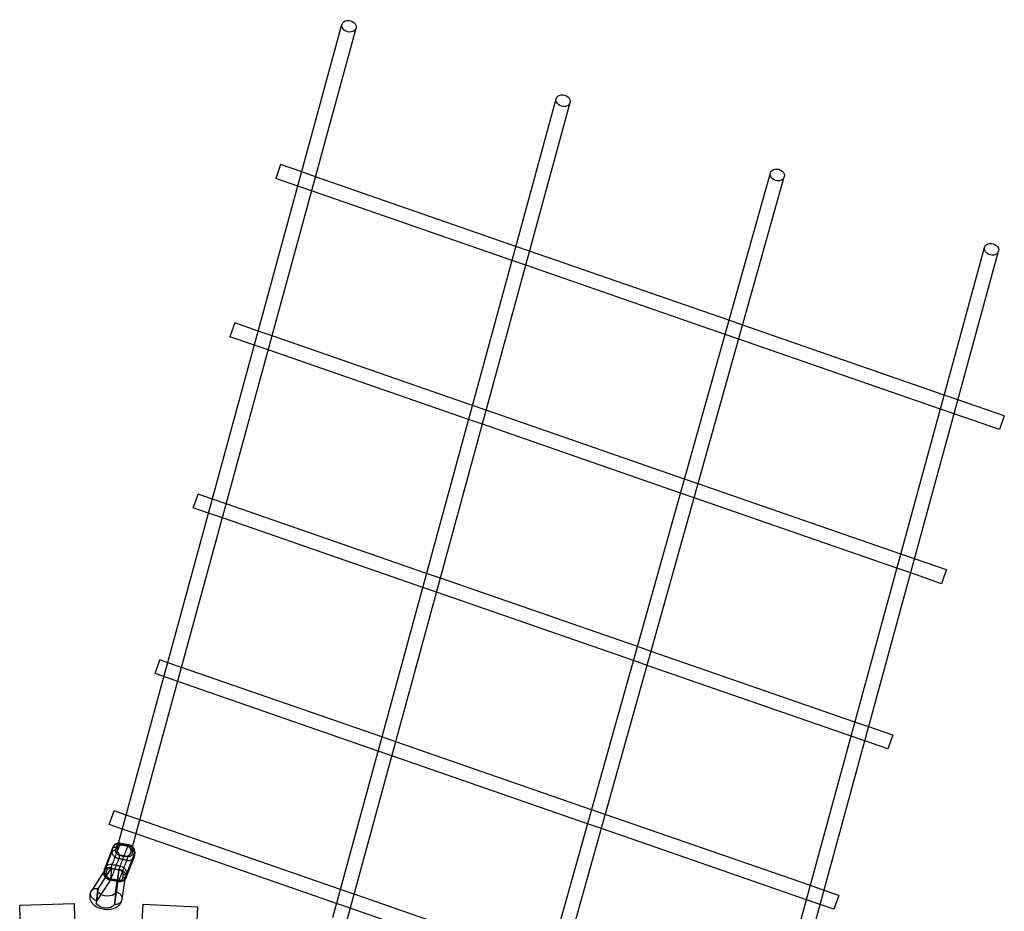
# Model space of a CAD drawing. Units: millimetres. Extents: x 87007 to 93753, y -25959 to -20889.
# Drawn here: x 89689 to 90775, y -21872 to -20889 of the extents above; entities that cross this region are included whole.
import ezdxf

# ---------------------------------------------------------------- set-up
doc = ezdxf.new("R2010")
doc.units = ezdxf.units.MM
doc.header["$MEASUREMENT"] = 0
doc.linetypes.add('DASHED', pattern=[0.75, 0.5, -0.25])

# ---------------------------------------------------------------- blocks, each defined once
blk = doc.blocks.new('A$Ca0ee83d5')
at = {"color": 0, "linetype": 'Continuous'}
for p, q in [((4524.6, 492.8), (4771, 1395.5)), ((4710.9, 1236.3), (4755.5, 1399.7)), ((4947.1, 1154.3), (4991.7, 1317.7)), ((4760.8, 410.8), (5007.2, 1313.5)), ((4687.7, 1245), (4682.5, 1229.9)), ((4711.1, 1236.9), (4687.7, 1245)), ((4509.1, 496.9), (4710.3, 1233.8)), ((4706.9, 1221.4), (4682.5, 1229.9)), ((4710.3, 1233.8), (4710.9, 1236.3)), ((4726.3, 1231.6), (4711.1, 1236.9)), ((4947.3, 1154.9), (4726.3, 1231.6)), ((4981.5, 358.4), (5227.9, 1235.8)), ((4997, 354.3), (5243.3, 1231.5)), ((4722, 1216.1), (4706.9, 1221.4)), ((4943.1, 1139.4), (4722, 1216.1)), ((4745.3, 414.9), (4946.4, 1151.8)), ((4946.4, 1151.8), (4947.1, 1154.3)), ((4962.4, 1149.7), (4947.3, 1154.9)), ((5419.5, 990.4), (5464.1, 1153.8)), ((5182.3, 1073.4), (4962.4, 1149.7)), ((5233.2, 247.2), (5479.5, 1149.6)), ((4958.2, 1134.2), (4943.1, 1139.4)), ((5178, 1057.9), (4958.2, 1134.2)), ((4637.3, 1070.5), (4632, 1055.3)), ((4663.2, 1061.5), (4637.3, 1070.5)), ((5197.4, 1068.1), (5182.3, 1073.4)), ((5419.7, 991), (5197.4, 1068.1)), ((4659, 1046), (4632, 1055.3)), ((4678.4, 1056.2), (4663.2, 1061.5)), ((4899.4, 979.5), (4678.4, 1056.2)), ((5193.1, 1052.7), (5178, 1057.9)), ((4674.2, 1040.7), (4659, 1046)), ((5415.4, 975.5), (5193.1, 1052.7)), ((4895.2, 964), (4674.2, 1040.7)), ((5418.8, 987.9), (5419.5, 990.4)), ((5434.8, 985.7), (5419.7, 991)), ((4914.6, 974.2), (4899.4, 979.5)), ((5218.6, 254.6), (5418.8, 987.9)), ((5485.9, 968), (5434.8, 985.7)), ((5133.2, 898.4), (4914.6, 974.2)), ((5430.6, 970.3), (5415.4, 975.5)), ((5480.7, 952.9), (5430.6, 970.3)), ((5485.9, 968), (5480.7, 952.9)), ((4910.3, 958.8), (4895.2, 964)), ((5128.8, 882.9), (4910.3, 958.8)), ((5148.3, 893.1), (5133.2, 898.4)), ((5371.8, 815.6), (5148.3, 893.1)), ((4594.2, 874.2), (4596.8, 881.8)), ((4612.7, 876.3), (4596.8, 881.8)), ((5144, 877.7), (5128.8, 882.9)), ((4591.5, 866.7), (4594.2, 874.2)), ((4627.8, 871), (4612.7, 876.3)), ((4848.8, 794.3), (4627.8, 871)), ((5367.5, 800.1), (5144, 877.7)), ((4608.4, 860.8), (4591.5, 866.7)), ((4623.6, 855.5), (4608.4, 860.8)), ((4844.6, 778.8), (4623.6, 855.5)), ((5386.9, 810.3), (5371.8, 815.6)), ((5422, 798.1), (5386.9, 810.3)), ((4864, 789), (4848.8, 794.3)), ((5382.7, 794.8), (5367.5, 800.1)), ((5416.8, 783), (5382.7, 794.8)), ((5422, 798.1), (5419.4, 790.6)), ((5081.3, 713.6), (4864, 789)), ((5419.4, 790.6), (5416.8, 783)), ((4859.8, 773.6), (4844.6, 778.8)), ((5076.9, 698.2), (4859.8, 773.6)), ((5096.4, 708.4), (5081.3, 713.6)), ((5321.2, 630.4), (5096.4, 708.4)), ((4549.4, 683.9), (4554.6, 699)), ((4563.4, 695.9), (4554.6, 699)), ((4578.6, 690.7), (4563.4, 695.9)), ((5092.1, 692.9), (5076.9, 698.2)), ((4799.6, 614), (4578.6, 690.7)), ((5317, 614.9), (5092.1, 692.9)), ((4559.2, 680.5), (4549.4, 683.9)), ((4574.4, 675.2), (4559.2, 680.5)), ((4795.4, 598.5), (4574.4, 675.2)), ((5336.4, 625.1), (5321.2, 630.4)), ((5362.8, 615.9), (5336.4, 625.1)), ((4814.8, 608.7), (4799.6, 614)), ((5030.8, 533.8), (4814.8, 608.7)), ((5332.1, 609.6), (5317, 614.9)), ((5357.6, 600.8), (5332.1, 609.6)), ((5362.8, 615.9), (5357.6, 600.8)), ((4810.6, 593.2), (4795.4, 598.5)), ((5026.4, 518.3), (4810.6, 593.2)), ((4498.9, 517.4), (4504.1, 532.5)), ((4517.6, 527.9), (4504.1, 532.5)), ((5045.9, 528.5), (5030.8, 533.8)), ((4532.7, 522.6), (4517.6, 527.9)), ((4753.8, 445.9), (4532.7, 522.6)), ((5272, 450.1), (5045.9, 528.5)), ((4513.4, 512.4), (4498.9, 517.4)), ((4528.5, 507.2), (4513.4, 512.4)), ((5041.6, 513.1), (5026.4, 518.3)), ((5267.8, 434.6), (5041.6, 513.1)), ((4749.5, 430.4), (4528.5, 507.2)), ((4502.9, 492.5), (4493.9, 469.4)), ((4507.5, 490.8), (4509.1, 496.9)), ((4520.1, 495), (4511.4, 496.7)), ((4522.9, 486.6), (4524.6, 492.8)), ((4526.2, 481.7), (4517.2, 458.6)), ((4527, 486.7), (4526.6, 483.4)), ((4493.8, 467.1), (4479.1, 444.4)), ((4486.6, 446.7), (4501.6, 469.9)), ((4493.5, 467.8), (4493.4, 466.4)), ((4501.5, 469.1), (4500.2, 457.4)), ((4501.2, 469.1), (4501.5, 469.1)), ((4501.5, 469.1), (4501.6, 469.9)), ((4505.9, 443), (4509.8, 468.3)), ((4508.5, 455.9), (4509.7, 467.5)), ((4509.7, 467.5), (4509.8, 468.3)), ((4509.7, 467.5), (4510, 467.4)), ((4500.1, 456.6), (4489.7, 440.4)), ((4493.4, 466.4), (4493.2, 464.5)), ((4495.5, 462.6), (4495.9, 465.9)), ((4500.2, 457.4), (4500, 457.5)), ((4507.7, 454.6), (4500, 456.1)), ((4500.1, 456.6), (4500.2, 457.4)), ((4513.1, 435.1), (4516.9, 459.9)), ((4514, 459), (4514.4, 462.4)), ((4486, 445.3), (4484.6, 432)), ((4508.4, 455), (4504.5, 429.7)), ((4508.8, 454.4), (4507.7, 454.6)), ((4508.4, 455), (4508.5, 455.9)), ((4508.7, 455.8), (4508.5, 455.9)), ((4768.9, 440.7), (4753.8, 445.9)), ((5287.1, 444.8), (5272, 450.1)), ((4489.7, 440.4), (4485.1, 433.4)), ((4983.7, 366.1), (4768.9, 440.7)), ((5282.9, 429.3), (5267.8, 434.6)), ((5303.3, 439.2), (5287.1, 444.8)), ((5303.3, 439.2), (5298, 424.1)), ((4400.1, 428.6), (4460.1, 430.4)), ((4403.6, 308.6), (4400.1, 428.6)), ((4460.1, 430.4), (4463.6, 310.4)), ((4529.7, 310), (4536.2, 429.8)), ((4536.2, 429.8), (4596.2, 426.6)), ((4596.2, 426.6), (4589.6, 306.7)), ((4764.7, 425.2), (4749.5, 430.4)), ((4938.4, 364.9), (4764.7, 425.2)), ((5298, 424.1), (5282.9, 429.3))]:
    blk.add_line(p, q, dxfattribs=at)
at = {"color": 0, "linetype": 'DASHED'}
for p, q in [((4502.6, 491.1), (4493.6, 468)), ((4502.1, 473.2), (4511.1, 496.3)), ((4502.2, 487.8), (4502.6, 491.1)), ((4506.1, 492.1), (4505.7, 488.8)), ((4510.9, 471.5), (4519.8, 494.6)), ((4511.1, 496.3), (4519.8, 494.6)), ((4511.4, 495.4), (4520.2, 493.7)), ((4493.2, 464.7), (4502.2, 487.8)), ((4509.3, 479.7), (4500.3, 456.6)), ((4518.1, 478), (4509.1, 454.9)), ((4518.1, 478), (4509.3, 479.7)), ((4518.9, 482), (4510.2, 483.7)), ((4517.6, 460), (4526.6, 483.1)), ((4526.9, 486.5), (4517.9, 463.4)), ((4524.6, 488.6), (4524.3, 485.3)), ((4526.6, 483.1), (4526.9, 486.5)), ((4493.6, 468), (4493.2, 464.7)), ((4501.5, 469.1), (4509.7, 467.5)), ((4510.9, 471.5), (4502.1, 473.2)), ((4508.5, 455.9), (4500.2, 457.4)), ((4509.1, 454.9), (4500.3, 456.6)), ((4517.9, 463.4), (4517.6, 460)), ((4486.6, 446.7), (4485.1, 433.4)), ((4505.9, 443), (4504.5, 429.7))]:
    blk.add_line(p, q, dxfattribs=at)
at = {"color": 0, "linetype": 'Continuous', "extrusion": (0, 0, -1)}
for centre, major_axis, ratio, start_param, end_param in [((4763.3, 1397.6), (-7.72, 2.11), 0.789261, 0, 3.141593), ((4763.3, 1397.6), (7.72, -2.11), 0.789261, 0, 3.141593), ((4999.4, 1315.6), (7.72, -2.11), 0.789261, 0, 3.141593), ((4999.4, 1315.6), (-7.72, 2.11), 0.789261, 0, 3.141593), ((5235.6, 1233.7), (-7.7, 2.16), 0.797018, 0, 3.141593), ((5235.6, 1233.7), (7.7, -2.16), 0.797018, 0, 3.141593), ((5471.8, 1151.7), (7.72, -2.11), 0.789261, 0, 3.141593), ((5471.8, 1151.7), (-7.72, 2.11), 0.789261, 0, 3.141593), ((4515.2, 488.7), (7.72, -2.11), 0.789261, -3.141592653589797, 3.14159265358979), ((4500.8, 465), (-4.66, 1.81), 0.826421, -0.219474, 1.351323), ((4509.1, 461.7), (7.53, -2.86), 0.820789, -1.782073, -0.173701), ((4500.4, 461.6), (-4.66, 1.81), 0.826421, -1.79027, -0.219474), ((4509.1, 461.7), (7.53, -2.86), 0.820789, -0.173701, 1.35952), ((4496, 444.2), (9.94, -1.07), 0.549546, 0.02473, 3.41138), ((4494.6, 430.9), (9.94, -1.07), 0.549546, 0.02473, 3.41138)]:
    blk.add_ellipse(centre, major_axis=major_axis, ratio=ratio, start_param=start_param, end_param=end_param, dxfattribs=at)
at = {"color": 0, "linetype": 'DASHED'}
for centre, major_axis, ratio, start_param, end_param in [((4505.1, 487.2), (-2.98, 0.32), 0.549546, -1.718055, -0.147259), ((4505.5, 490.6), (-2.98, 0.32), 0.549546, -1.718055, -0.147259), ((4510.6, 487.9), (-4.66, 1.81), 0.826421, 0.219474, 1.79027), ((4511, 491.2), (-4.66, 1.81), 0.826421, -1.351323, 0.219474), ((4510.8, 493.8), (0.56, 2.95), 0.122585, -0.983969, 0.586827), ((4519.6, 492.1), (0.56, 2.95), 0.122585, -0.983969, 0.586827), ((4519.1, 487.9), (7.46, -2.9), 0.826421, 0.219474, 1.79027), ((4518.8, 484.6), (7.46, -2.9), 0.826421, -1.351323, 0.219474), ((4501.4, 466.5), (-7.46, 2.9), 0.826421, -1.351323, 0.219474), ((4501, 463.2), (-7.46, 2.9), 0.826421, 0.219474, 1.79027), ((4500.6, 459.1), (-0.56, -2.95), 0.122585, -0.983969, 0.586827), ((4514.7, 460.6), (2.98, -0.32), 0.549546, -1.718055, -0.147259), ((4515, 463.9), (2.98, -0.32), 0.549546, -1.718055, -0.147259), ((4509.3, 457.4), (-0.56, -2.95), 0.122585, -0.983969, 0.586827), ((4505.2, 436.3), (7.91, -1.21), 0.835208, -1.533221, 1.608372)]:
    blk.add_ellipse(centre, major_axis=major_axis, ratio=ratio, start_param=start_param, end_param=end_param, dxfattribs=at)
at = {"color": 0, "linetype": 'DASHED', "extrusion": (0, 0, -1)}
for centre, major_axis, ratio, start_param, end_param in [((4510.4, 489.6), (-7.46, 2.9), 0.826421, -0.219474, 1.351323), ((4519.7, 489.5), (4.66, -1.81), 0.826421, -1.79027, -0.219474), ((4510, 486.3), (-7.46, 2.9), 0.826421, -1.79027, -0.219474), ((4509.5, 482.1), (-0.56, -2.95), 0.122585, -2.157624, -0.586827), ((4518.3, 480.5), (-0.56, -2.95), 0.122585, -2.157624, -0.586827), ((4519.4, 486.2), (4.66, -1.81), 0.826421, -0.219474, 1.351323), ((4523.6, 483.7), (2.98, -0.32), 0.549546, -1.423537, 0.147259), ((4524, 487), (2.98, -0.32), 0.549546, -1.423537, 0.147259), ((4496.5, 467.5), (-2.98, 0.32), 0.549546, -1.423537, 0.147259), ((4501.8, 470.7), (0.56, 2.95), 0.122585, -2.157624, -0.586827), ((4510.6, 469), (0.56, 2.95), 0.122585, -2.157624, -0.586827), ((4510.1, 464.9), (7.46, -2.9), 0.826421, -1.79027, -0.219474), ((4496.1, 464.1), (-2.98, 0.32), 0.549546, -1.423537, 0.147259), ((4509.8, 461.5), (7.46, -2.9), 0.826421, -0.219474, 1.351323), ((4485.8, 440), (-6.72, 4.34), 0.805243, -1.955774, 1.185819)]:
    blk.add_ellipse(centre, major_axis=major_axis, ratio=ratio, start_param=start_param, end_param=end_param, dxfattribs=at)
at = {"color": 0, "linetype": 'Continuous'}
for centre, major_axis, ratio, start_param, end_param in [((4500.8, 463.2), (-7.53, 2.86), 0.820789, -0.173701, 1.782073), ((4500.8, 463.2), (-7.53, 2.86), 0.820789, -1.35952, -0.173701), ((4509.5, 463.3), (4.66, -1.81), 0.826421, 0.219474, 1.79027), ((4509.2, 460), (4.66, -1.81), 0.826421, -1.351323, 0.219474)]:
    blk.add_ellipse(centre, major_axis=major_axis, ratio=ratio, start_param=start_param, end_param=end_param, dxfattribs=at)
for points, knots in [([(4511.4, 496.7), (4510.7, 496.9), (4510, 496.9), (4508.7, 496.8), (4508, 496.7), (4506.7, 496.3), (4506.1, 496.1), (4504.9, 495.3), (4504.4, 494.9), (4503.5, 493.8), (4503.2, 493.2), (4502.9, 492.5)], [1.570796, 1.570796, 1.570796, 1.570796, 1.841061, 1.841061, 2.111325, 2.111325, 2.38159, 2.38159, 2.651854, 2.651854, 2.922119, 2.922119, 2.922119, 2.922119]), ([(4527, 486.7), (4527.1, 487.4), (4527, 488.2), (4526.7, 489.6), (4526.4, 490.4), (4525.6, 491.7), (4525.1, 492.3), (4523.9, 493.4), (4523.3, 493.8), (4521.9, 494.6), (4521.2, 494.8), (4520.3, 495), (4520.2, 495), (4520.1, 495)], [6.283185, 6.283185, 6.283185, 6.283185, 6.569631, 6.569631, 6.874785, 6.874785, 7.188944, 7.188944, 7.503103, 7.503103, 7.817263, 7.817263, 7.853982, 7.853982, 7.853982, 7.853982]), ([(4526.2, 481.7), (4526.3, 481.8), (4526.3, 481.9), (4526.4, 482.2), (4526.4, 482.3), (4526.5, 482.5), (4526.5, 482.6), (4526.5, 482.8), (4526.6, 482.9), (4526.6, 483.1), (4526.6, 483.3), (4526.6, 483.4)], [6.0637117, 6.0637117, 6.0637117, 6.0637117, 6.1076064, 6.1076064, 6.1515011, 6.1515011, 6.1953959, 6.1953959, 6.2392906, 6.2392906, 6.2831853, 6.2831853, 6.2831853, 6.2831853]), ([(4493.5, 467.8), (4493.5, 467.9), (4493.5, 468), (4493.6, 468.2), (4493.6, 468.3), (4493.6, 468.6), (4493.7, 468.7), (4493.7, 468.9), (4493.8, 469), (4493.8, 469.2), (4493.9, 469.3), (4493.9, 469.4)], [3.1415927, 3.1415927, 3.1415927, 3.1415927, 3.1854874, 3.1854874, 3.2293821, 3.2293821, 3.2732768, 3.2732768, 3.3171716, 3.3171716, 3.3610663, 3.3610663, 3.3610663, 3.3610663]), ([(4499.8, 456.1), (4499.1, 456.3), (4498.4, 456.5), (4497.1, 457.2), (4496.4, 457.6), (4495.2, 458.6), (4494.7, 459.2), (4493.9, 460.6), (4493.5, 461.3), (4493.1, 462.8), (4493.1, 463.6), (4493.2, 464.4), (4493.2, 464.4), (4493.2, 464.5)], [1.593648, 1.593648, 1.593648, 1.593648, 1.884956, 1.884956, 2.199115, 2.199115, 2.513274, 2.513274, 2.827433, 2.827433, 3.134777, 3.134777, 3.141593, 3.141593, 3.141593, 3.141593]), ([(4516.5, 457.3), (4516.4, 457.1), (4516.3, 457), (4515.7, 456.3), (4515.2, 455.8), (4514.1, 455.1), (4513.4, 454.8), (4512.1, 454.4), (4511.5, 454.3), (4510.1, 454.3), (4509.4, 454.3), (4508.8, 454.4)], [0.421795, 0.421795, 0.421795, 0.421795, 0.489738, 0.489738, 0.760003, 0.760003, 1.030267, 1.030267, 1.300532, 1.300532, 1.570796, 1.570796, 1.570796, 1.570796]), ([(4479.1, 444.4), (4478.4, 443.2), (4477.8, 441.8), (4477.3, 439.1), (4477.3, 437.8), (4477.6, 435.3), (4478.1, 434.1), (4479.2, 431.8), (4480.1, 430.7), (4482.1, 428.6), (4483.5, 427.6), (4486.6, 425.9), (4488.4, 425.2), (4492.1, 424.3), (4494.1, 424), (4497.9, 423.9), (4499.8, 424.1), (4503.6, 424.9), (4505.5, 425.6), (4508.8, 427.7), (4510.2, 428.9), (4512.1, 431.8), (4512.7, 433.1), (4513, 434.8), (4513.1, 434.9), (4513.1, 435.1)], [3.019064, 3.019064, 3.019064, 3.019064, 3.24201, 3.24201, 3.433508, 3.433508, 3.633438, 3.633438, 3.876257, 3.876257, 4.203341, 4.203341, 4.606401, 4.606401, 5.010172, 5.010172, 5.411827, 5.411827, 5.819964, 5.819964, 6.155199, 6.155199, 6.379448, 6.379448, 6.405714, 6.405714, 6.405714, 6.405714])]:
    blk.add_open_spline(points, degree=3, knots=knots, dxfattribs=at)
for points in [[(4500, 456.1), (4499.9, 456.1), (4499.9, 456.1), (4499.8, 456.1)], [(4517.2, 458.6), (4517.1, 458.1), (4516.8, 457.7), (4516.5, 457.3)]]:
    blk.add_open_spline(points, degree=3, dxfattribs=at)

msp = doc.modelspace()

# ---------------------------------------------------------------- block references
msp.add_blockref('A$Ca0ee83d5', (85288.9, -22293.7))

doc.saveas('drawing.dxf')
